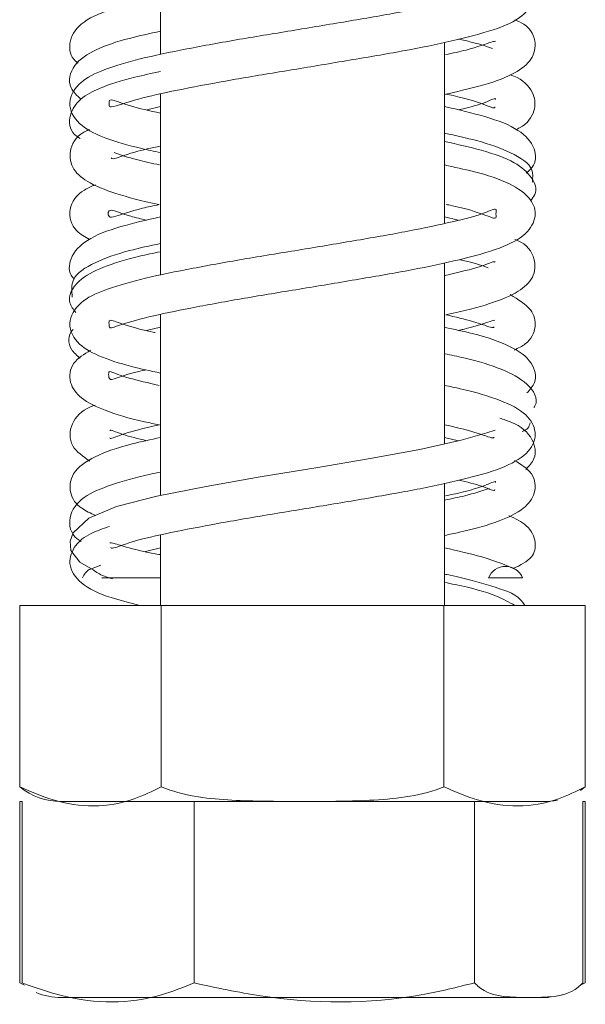
# Model space of a CAD drawing. Units: millimetres. Extents: x 5 to 272, y 4 to 208.
# Drawn here: x 236 to 236, y 113 to 114 of the extents above; entities that cross this region are included whole.
import ezdxf

# ---------------------------------------------------------------- set-up
doc = ezdxf.new("R2010")
doc.units = ezdxf.units.MM

msp = doc.modelspace()

# ---------------------------------------------------------------- linework, layer by layer
at = {"color": 7, "linetype": 'Continuous', "lineweight": 15}
for p, q in [((235.94018682, 114.52402906), (235.94018682, 114.33918629)), ((236.23018682, 114.16697297), (236.23018682, 114.35154216)), ((235.94018682, 114.29896809), (235.94018682, 114.11427372)), ((235.94018682, 114.28627588), (235.92632179, 114.28279366)), ((236.2441303, 114.17026884), (236.23018682, 114.17374226)), ((236.23018682, 113.9420732), (236.23018682, 114.12678068)), ((235.94018682, 114.07412814), (235.94018682, 113.88947368)), ((235.94018682, 114.06105339), (235.92598883, 114.05783772)), ((236.24456809, 113.94528374), (236.23018682, 113.94855335)), ((236.23018682, 113.77717387), (236.23018682, 113.90183662)), ((235.94018682, 113.84911807), (235.94018682, 113.77717387)), ((235.94018682, 113.83597906), (235.92506762, 113.83230785)), ((235.87941493, 113.81822928), (235.86707236, 113.81361401)), ((236.27506671, 113.80537805), (236.30982908, 113.80537805)), ((235.79651169, 113.77717387), (235.79651169, 113.59217387)), ((235.79651169, 113.77717387), (235.94084926, 113.77717387)), ((235.94084926, 113.77717387), (235.94084926, 113.59217387)), ((235.94084926, 113.77717387), (236.22952439, 113.77717387)), ((236.22952439, 113.77717387), (236.22952439, 113.59217387)), ((236.22952439, 113.77717387), (236.37386196, 113.77717387)), ((236.37386196, 113.77717387), (236.37386196, 113.59217387)), ((235.79664373, 113.57717387), (235.79664373, 113.39217387)), ((235.79664373, 113.57717387), (235.79896646, 113.57717387)), ((235.79896646, 113.57717387), (235.79896646, 113.39217387)), ((235.83901169, 113.57717387), (236.33136196, 113.57717387)), ((235.9746101, 113.57717387), (235.9746101, 113.39217387)), ((236.26083047, 113.57717387), (236.26083047, 113.39217387)), ((236.37140719, 113.57717387), (236.37372992, 113.57717387)), ((236.37140719, 113.57717387), (236.37140719, 113.39217387)), ((236.37372992, 113.57717387), (236.37372992, 113.39217387)), ((235.79664373, 113.39217387), (235.80134102, 113.38997206)), ((236.37372992, 113.39217387), (236.36902365, 113.38996785)), ((235.83901169, 113.37717387), (236.33136196, 113.37717387))]:
    msp.add_line(p, q, dxfattribs=at)
at = {"color": 7, "linetype": 'Continuous', "lineweight": 15, "flags": 128}
for points in [[(236.281845, 113.9559827), (236.27324277, 113.95335981), (236.24724709, 113.94588182), (236.20500656, 113.93645184), (236.15430901, 113.92714162), (236.09880293, 113.91771694), (236.04210755, 113.90840537), (235.98683291, 113.89871936), (235.93653089, 113.88874904), (235.89536028, 113.87801256), (235.86714052, 113.86641159), (235.85099657, 113.85138656), (235.8479525, 113.8426716), (235.84879923, 113.83319982), (235.85798101, 113.82124308), (235.87166669, 113.81345281), (235.87166669, 113.81345281)], [(236.36882895, 113.58848502), (236.36920613, 113.58873742), (236.3738217, 113.59214144)], [(236.33136196, 113.37717387), (236.33454842, 113.3772489), (236.33637304, 113.37735956)]]:
    msp.add_lwpolyline(points, dxfattribs=at)
at = {"color": 7, "linetype": 'Continuous', "lineweight": 15}
for centre, radius, start, end in [((235.87860911, 113.79776086), 0.01960483, 122.46571697, 157.13653654), ((236.29244789, 113.7983721), 0.01874003, 21.95320981, 158.04679019), ((235.83901169, 113.64488221), 0.06770833, 231.12848955, 270), ((236.33136196, 113.64488221), 0.06770833, 270, 282.03603988), ((235.83901169, 113.44488221), 0.06770833, 247.61057513, 270), ((236.33136196, 113.44488221), 0.06770833, 282.92364094, 291.57941855)]:
    msp.add_arc(centre, radius, start, end, dxfattribs=at)
for points, knots in [([(235.94018682, 114.27943215), (235.92914687, 114.28188717), (235.90517379, 114.28721821), (235.88829557, 114.29506806), (235.88784078, 114.29047564), (235.88737446, 114.28521051), (235.89232274, 114.28581428), (235.91954782, 114.29502124), (235.96106393, 114.3038068), (236.01239298, 114.31349073), (236.06853281, 114.32270576), (236.12640736, 114.33231492), (236.18258823, 114.34180106), (236.23397634, 114.35189523), (236.2774952, 114.36299638), (236.30678121, 114.37418976), (236.32381427, 114.3935401), (236.32295085, 114.41200615), (236.30441514, 114.43063302), (236.27540696, 114.44115099), (236.24483759, 114.44843224), (236.23018682, 114.45192188)], [0, 0, 0, 0, 0.0474853791, 0.1031137534, 0.146051373, 0.1850638735, 0.2326832517, 0.2904181314, 0.3463949794, 0.4004351826, 0.454382555, 0.5089740488, 0.5636045436, 0.6198266101, 0.6795436295, 0.7400405143, 0.7893100584, 0.8337364048, 0.8839835827, 0.9443976224, 1, 1, 1, 1]), ([(236.2811554, 114.40485345), (236.28102757, 114.40537656), (236.28057709, 114.40721997), (236.26359609, 114.39925706), (236.2295186, 114.39150158), (236.18204356, 114.38173092), (236.12748039, 114.37252222), (236.07012421, 114.36294874), (236.01278289, 114.35360106), (235.95885703, 114.34361362), (235.91319514, 114.33382984), (235.87857322, 114.32292126), (235.85435113, 114.31024642), (235.84342413, 114.28698962), (235.85816817, 114.26532535), (235.88374792, 114.2536829), (235.91136012, 114.24530712), (235.93370486, 114.2406449), (235.94018682, 114.23929244)], [0, 0, 0, 0, 0.0248089782, 0.087426151, 0.1557061521, 0.2250145964, 0.2921812891, 0.359581127, 0.4270349294, 0.4967352027, 0.5682591441, 0.636947725, 0.7015459959, 0.7701902494, 0.837479395, 0.9025735304, 0.9717376633, 1, 1, 1, 1]), ([(235.94018682, 114.39874714), (235.93727279, 114.39816376), (235.91670958, 114.39404711), (235.88707197, 114.38518399), (235.85796104, 114.37278257), (235.84529751, 114.35210728), (235.8484603, 114.33605722), (235.85532002, 114.33124079), (235.85629069, 114.33055925)], [0, 0, 0, 0, 0.041940205, 0.2959552181, 0.5582412969, 0.7791442854, 0.9687483261, 1, 1, 1, 1]), ([(236.23018682, 114.29867761), (236.24245283, 114.30139152), (236.27074193, 114.30765063), (236.29837263, 114.31763955), (236.31874359, 114.33125274), (236.32528613, 114.35149217), (236.31723364, 114.36797227), (236.30508474, 114.37334282), (236.30181393, 114.37478872)], [0, 0, 0, 0, 0.1690852968, 0.3899616507, 0.5657389525, 0.7331291626, 0.9281513654, 1, 1, 1, 1]), ([(235.94018682, 114.36314575), (235.92922262, 114.36074087), (235.90298095, 114.35498504), (235.87319514, 114.34481996), (235.85009592, 114.32984446), (235.84430016, 114.30734034), (235.85505618, 114.29746704), (235.85906232, 114.29378967)], [0, 0, 0, 0, 0.167121151, 0.3999871415, 0.6311123115, 0.8626057408, 1, 1, 1, 1]), ([(236.24429468, 114.3551027), (236.24891143, 114.3540413), (236.26684125, 114.3499192), (236.27381686, 114.34731298), (236.27899631, 114.34537783)], [0, 0, 0, 0, 0.2574902915, 1, 1, 1, 1]), ([(236.2820788, 114.35280041), (236.28100063, 114.35271417), (236.2782591, 114.35249488), (236.25980843, 114.34529283), (236.23845496, 114.34072836), (236.23115354, 114.33916763)], [0, 0, 0, 0, 0.2990064498, 0.7603084169, 1, 1, 1, 1]), ([(235.94018682, 114.32198866), (235.93120176, 114.32005869), (235.90598934, 114.31464312), (235.87963494, 114.30614133), (235.85794288, 114.29520564), (235.84564672, 114.27705909), (235.84723829, 114.26073747), (235.8561575, 114.25498044), (235.8581191, 114.25371429)], [0, 0, 0, 0, 0.1329422796, 0.373040885, 0.5583502142, 0.7373938132, 0.9422451392, 1, 1, 1, 1]), ([(236.30293072, 114.26279332), (236.30421811, 114.26332873), (236.31423922, 114.26749635), (236.32342136, 114.28153529), (236.32259465, 114.29924065), (236.31140024, 114.31327782), (236.29961307, 114.31766506), (236.29718613, 114.31856837)], [0, 0, 0, 0, 0.0441802907, 0.3439027191, 0.6143787973, 0.9206017319, 1, 1, 1, 1]), ([(236.2313225, 114.29894515), (236.23205139, 114.29879713), (236.24787021, 114.29558458), (236.26637167, 114.29061012), (236.28131158, 114.2833872), (236.28146022, 114.28551882), (236.2814916, 114.28596876)], [0, 0, 0, 0, 0.0220705243, 0.4789873118, 0.8900269631, 1, 1, 1, 1]), ([(236.28209634, 114.29331507), (236.28209165, 114.29358206), (236.28205268, 114.29579923), (236.27203126, 114.28925886), (236.25315911, 114.28485488), (236.24418402, 114.28276046)], [0, 0, 0, 0, 0.0669880796, 0.5562840343, 1, 1, 1, 1]), ([(236.31339201, 114.21824582), (236.31569199, 114.22015981), (236.32347289, 114.22663491), (236.32392005, 114.24544975), (236.30601071, 114.2638896), (236.27574882, 114.27558406), (236.24466849, 114.28287754), (236.23018682, 114.28627588)], [0, 0, 0, 0, 0.0807136865, 0.2730573456, 0.5052053647, 0.7694539526, 1, 1, 1, 1]), ([(235.8676829, 114.26289321), (235.86685265, 114.26255827), (235.85599536, 114.2581783), (235.84666046, 114.24488948), (235.84829746, 114.22337759), (235.86554588, 114.20819438), (235.89422688, 114.19700297), (235.92054937, 114.1898785), (235.93882736, 114.18623389), (235.93898775, 114.18620191)], [0, 0, 0, 0, 0.01703167973, 0.22272444896, 0.39314890509, 0.56147516168, 0.77158034507, 0.99799561806, 1, 1, 1, 1]), ([(236.31980116, 114.20896336), (236.32016904, 114.2133205), (236.32123967, 114.22600084), (236.29853103, 114.23982916), (236.26888112, 114.25062597), (236.2415216, 114.25658355), (236.23018682, 114.25905172)], [0, 0, 0, 0, 0.16177859642, 0.47081453166, 0.78076365347, 1, 1, 1, 1]), ([(235.88996926, 114.23395535), (235.89031788, 114.23345892), (235.89157409, 114.23167011), (235.90821946, 114.23909093), (235.93100128, 114.24394372), (235.94018682, 114.24590035)], [0, 0, 0, 0, 0.1864934231, 0.6719971377, 1, 1, 1, 1]), ([(236.31792366, 114.19019481), (236.3195771, 114.19226211), (236.32559967, 114.19979216), (236.32029959, 114.21468575), (236.30118016, 114.23099359), (236.2724032, 114.24097231), (236.2432254, 114.24769616), (236.23018682, 114.25070082)], [0, 0, 0, 0, 0.0765982805, 0.2790049682, 0.5052383968, 0.7789077456, 1, 1, 1, 1]), ([(235.93938701, 114.22663333), (235.93148418, 114.22836575), (235.90942848, 114.23320072), (235.89932512, 114.23696958), (235.89284191, 114.23938801)], [0, 0, 0, 0, 0.35831218706, 1, 1, 1, 1]), ([(235.93470071, 114.05557127), (235.93445854, 114.055622), (235.91872579, 114.05891745), (235.89972795, 114.06445784), (235.88708102, 114.07003067), (235.88792007, 114.06398007), (235.88722916, 114.05890723), (235.89837115, 114.0634639), (235.93048036, 114.07257046), (235.97564402, 114.08163646), (236.02865484, 114.09131041), (236.08577355, 114.10047772), (236.14340529, 114.11020004), (236.19842791, 114.11965007), (236.24823361, 114.13020555), (236.28743436, 114.14108057), (236.31360268, 114.15412141), (236.32522114, 114.17414307), (236.31931895, 114.19323046), (236.29637818, 114.20910795), (236.26762458, 114.21847265), (236.24031531, 114.22444062), (236.23018682, 114.22665402)], [0, 0, 0, 0, 0.0009068775, 0.0589157904, 0.1116142314, 0.1522289301, 0.1929518735, 0.2447284258, 0.3033031344, 0.3587130682, 0.4131996106, 0.4675623915, 0.5227547072, 0.5778284381, 0.635555253, 0.6969856308, 0.7551828984, 0.8020077594, 0.8472975069, 0.9012216774, 0.9633650026, 1, 1, 1, 1]), ([(235.87395328, 114.20639877), (235.86999708, 114.20476362), (235.85668928, 114.19926334), (235.84460689, 114.18169744), (235.85002468, 114.16048008), (235.86310141, 114.15324727), (235.86792065, 114.15058171)], [0, 0, 0, 0, 0.139950943, 0.4707646985, 0.8049574816, 1, 1, 1, 1]), ([(236.23189654, 114.18630552), (236.23274013, 114.18613374), (236.24859909, 114.18290453), (236.26748493, 114.17743858), (236.28430966, 114.17014964), (236.28179112, 114.17628092), (236.28464865, 114.18403359), (236.27016545, 114.17645615), (236.23959397, 114.16878546), (236.19481667, 114.15907992), (236.14154222, 114.14991558), (236.08462182, 114.14027884), (236.02692414, 114.13104064), (235.97185194, 114.12106897), (235.92361298, 114.11140596), (235.88615306, 114.1006002), (235.85985972, 114.08940749), (235.84369506, 114.06820731), (235.85285711, 114.04467407), (235.87638592, 114.03141565), (235.90487158, 114.02195247), (235.93002651, 114.01649579), (235.94018682, 114.01429178)], [0, 0, 0, 0, 0.0030704101, 0.0577215064, 0.1068735455, 0.1555290143, 0.2038237859, 0.2530343731, 0.3068706402, 0.3629898556, 0.4172446882, 0.471435507, 0.5254700575, 0.5811257709, 0.6382702348, 0.6946560118, 0.7467236074, 0.80123282, 0.8560507796, 0.9082515155, 0.9629419244, 1, 1, 1, 1]), ([(235.92633021, 114.17029048), (235.92049337, 114.17161631), (235.90192741, 114.17583353), (235.88525918, 114.18459464), (235.88656367, 114.17250427), (235.89243001, 114.17330308), (235.91254141, 114.18059678), (235.93312325, 114.18495897), (235.93898775, 114.18620191)], [0, 0, 0, 0, 0.08760807872, 0.27866575703, 0.55985200919, 0.72305256172, 0.92108786935, 1, 1, 1, 1]), ([(235.94018682, 114.17374226), (235.92603042, 114.1704454), (235.89518822, 114.16326263), (235.86474896, 114.15158992), (235.84697373, 114.13355625), (235.84603054, 114.11622183), (235.85180724, 114.11085181), (235.85245725, 114.11024756)], [0, 0, 0, 0, 0.2388893786, 0.5204619405, 0.7686825386, 0.9739715315, 1, 1, 1, 1]), ([(235.94018682, 114.14654049), (235.9292218, 114.14416003), (235.9021627, 114.1382856), (235.87224811, 114.12765882), (235.84829106, 114.11258823), (235.84964736, 114.09794814), (235.85022393, 114.09172448)], [0, 0, 0, 0, 0.199338274, 0.491919827, 0.7840096408, 1, 1, 1, 1]), ([(236.23144118, 114.07372513), (236.23178499, 114.07379377), (236.25026733, 114.07748392), (236.27664007, 114.0846512), (236.3051751, 114.09587977), (236.32227479, 114.11119679), (236.32356639, 114.13282934), (236.31396711, 114.14600779), (236.30292689, 114.15039838), (236.30205379, 114.1507456)], [0, 0, 0, 0, 0.00428085441, 0.23012783478, 0.43886735998, 0.60633802318, 0.77653629864, 0.98232773989, 1, 1, 1, 1]), ([(235.94018682, 114.13811884), (235.93292001, 114.13661543), (235.90957292, 114.13178522), (235.88058168, 114.12253436), (235.85530041, 114.10989839), (235.84342465, 114.08964527), (235.85121411, 114.07936783), (235.85366949, 114.0761282)], [0, 0, 0, 0, 0.116611161, 0.3746526566, 0.6261975194, 0.8821710998, 1, 1, 1, 1]), ([(236.28177274, 114.12732968), (236.28154884, 114.1276806), (236.28078142, 114.12888342), (236.26559147, 114.12180701), (236.24212711, 114.11654091), (236.23083807, 114.11400732)], [0, 0, 0, 0, 0.1761041149, 0.6036122377, 1, 1, 1, 1]), ([(236.24549524, 114.13004037), (236.24613891, 114.12989998), (236.26104307, 114.12664918), (236.26794941, 114.12417877), (236.2745575, 114.12181504)], [0, 0, 0, 0, 0.0431867745, 1, 1, 1, 1]), ([(236.30125306, 114.03778166), (236.30528803, 114.03969035), (236.31708381, 114.04527019), (236.32475986, 114.06150662), (236.31997434, 114.08043719), (236.30521442, 114.08945583), (236.29728857, 114.0942987)], [0, 0, 0, 0, 0.14437420659, 0.42206162428, 0.6896561599, 1, 1, 1, 1]), ([(236.23144118, 114.07372513), (236.24114532, 114.07153083), (236.26287723, 114.06661682), (236.27913457, 114.05978026), (236.28033904, 114.0610082), (236.28075281, 114.06143003)], [0, 0, 0, 0, 0.3462547217, 0.7754190164, 1, 1, 1, 1]), ([(236.28150686, 114.06820167), (236.27972245, 114.06781269), (236.27567918, 114.0669313), (236.26082145, 114.06145016), (236.24611879, 114.05817355), (236.24449742, 114.05781221)], [0, 0, 0, 0, 0.4127483568, 0.9352394112, 1, 1, 1, 1]), ([(235.85108705, 114.05887506), (235.85085257, 114.05863254), (235.84556622, 114.05316518), (235.84586812, 114.03984786), (235.8548939, 114.03227451), (235.85833934, 114.02938352)], [0, 0, 0, 0, 0.0278968366, 0.6289162877, 1, 1, 1, 1]), ([(236.31421139, 113.99398755), (236.31729924, 113.99742403), (236.32523449, 114.00625519), (236.32034992, 114.02727879), (236.29758994, 114.04256289), (236.26709693, 114.05311899), (236.23998244, 114.05894767), (236.23018682, 114.06105339)], [0, 0, 0, 0, 0.1297616271, 0.3334652014, 0.5832619428, 0.8494455948, 1, 1, 1, 1]), ([(235.86880147, 114.03753308), (235.8622026, 114.03358046), (235.84858885, 114.02542603), (235.84583235, 114.00449461), (235.85902062, 113.98719326), (235.88410092, 113.97531655), (235.9111957, 113.96717482), (235.93400966, 113.96245848), (235.93914926, 113.96139597)], [0, 0, 0, 0, 0.16735663724, 0.3452642479, 0.51010901089, 0.70566269995, 0.93369082699, 1, 1, 1, 1]), ([(236.3214653, 113.97923362), (236.32180449, 113.97974166), (236.32698654, 113.98750337), (236.3151213, 114.00532367), (236.29029698, 114.01843784), (236.26011594, 114.02781504), (236.2368613, 114.03264784), (236.23018682, 114.03403494)], [0, 0, 0, 0, 0.019739551, 0.3015713047, 0.5946084221, 0.883645767, 1, 1, 1, 1]), ([(235.93875994, 114.00170269), (235.92773121, 114.00424084), (235.90442013, 114.00960565), (235.88816086, 114.01646736), (235.88724035, 114.01560094), (235.88730042, 114.00639219), (235.89379394, 114.00855433), (235.90956596, 114.01421504), (235.92464633, 114.01749427), (235.92542989, 114.01766465)], [0, 0, 0, 0, 0.1613173864, 0.3409713518, 0.479570567, 0.6180856458, 0.7927261492, 0.9892302445, 1, 1, 1, 1]), ([(235.88939862, 113.8364362), (235.88955861, 113.83605251), (235.89031299, 113.83424331), (235.90697408, 113.84175798), (235.94254424, 113.850063), (235.99091411, 113.85956104), (236.04529244, 113.86904495), (236.10303436, 113.87833739), (236.16020144, 113.88802633), (236.21377343, 113.89761298), (236.26153515, 113.90855802), (236.29619174, 113.91917271), (236.3190906, 113.93501827), (236.32520284, 113.95430305), (236.3140471, 113.97413214), (236.28745197, 113.98708581), (236.25892644, 113.99587098), (236.23562489, 114.00062684), (236.23018682, 114.00173676)], [0, 0, 0, 0, 0.0184139943, 0.0868252217, 0.1583735543, 0.2260672689, 0.2935388898, 0.3610410031, 0.4293639038, 0.497982035, 0.5707348983, 0.647605, 0.7152448471, 0.7710684306, 0.829165325, 0.8998765831, 0.9766333991, 1, 1, 1, 1]), ([(235.8735957, 113.9817127), (235.87192847, 113.98108514), (235.86038285, 113.97673929), (235.84742884, 113.96344284), (235.84658464, 113.93926558), (235.86117328, 113.92923549), (235.86804618, 113.92451018)], [0, 0, 0, 0, 0.0537515226, 0.3722321469, 0.7042501955, 1, 1, 1, 1]), ([(236.31308173, 113.91598159), (236.31642927, 113.91952666), (236.32502826, 113.92863307), (236.32068605, 113.94926397), (236.30671474, 113.96176091), (236.29048117, 113.96705316), (236.28657854, 113.96832544)], [0, 0, 0, 0, 0.1946675701, 0.5000533418, 0.8798105849, 1, 1, 1, 1]), ([(236.30954185, 113.95462386), (236.31174044, 113.95569864), (236.31621903, 113.95788797), (236.3170056, 113.96163041), (236.31740603, 113.96353565)], [0, 0, 0, 0, 0.490912129, 1, 1, 1, 1]), ([(235.88862883, 113.94818472), (235.88862724, 113.94815193), (235.88854824, 113.94651499), (235.89926434, 113.95134007), (235.91890814, 113.95724286), (235.93688883, 113.96093217), (235.93914926, 113.96139597)], [0, 0, 0, 0, 0.0088009304, 0.4393498368, 0.9295181847, 1, 1, 1, 1]), ([(235.92604325, 113.94533779), (235.91734722, 113.94741578), (235.89770511, 113.95210944), (235.88878546, 113.95719333), (235.88882438, 113.95540113), (235.88882635, 113.95531046)], [0, 0, 0, 0, 0.4299556738, 0.9711601842, 1, 1, 1, 1]), ([(236.23018682, 113.96157791), (236.24092546, 113.9591371), (236.26345888, 113.95401541), (236.27963971, 113.94696997), (236.2805396, 113.9484616), (236.28082918, 113.94894161)], [0, 0, 0, 0, 0.38175081132, 0.80104662634, 1, 1, 1, 1]), ([(235.94018682, 113.94855335), (235.93017875, 113.94639391), (235.90283237, 113.9404934), (235.87249283, 113.92996481), (235.84934076, 113.91423971), (235.84598153, 113.89181533), (235.8566013, 113.87682729), (235.86885733, 113.87133981), (235.87377385, 113.86913851)], [0, 0, 0, 0, 0.1294800371, 0.3537954319, 0.5635035427, 0.7345260703, 0.8935047944, 1, 1, 1, 1]), ([(236.23018682, 113.84866663), (236.23533521, 113.84972654), (236.25825649, 113.85444541), (236.28565329, 113.86258906), (236.31097999, 113.87442878), (236.32444121, 113.8916191), (236.32195139, 113.91273817), (236.30826764, 113.9210475), (236.30155016, 113.92512663)], [0, 0, 0, 0, 0.0658009362, 0.292954111, 0.4886777181, 0.6529264892, 0.8296183085, 1, 1, 1, 1]), ([(235.94018682, 113.91326878), (235.93676429, 113.91258714), (235.91651664, 113.9085546), (235.88911273, 113.90039147), (235.86019587, 113.88875973), (235.84442772, 113.86812087), (235.84883742, 113.84900064), (235.85782323, 113.84343692), (235.85917972, 113.84259703)], [0, 0, 0, 0, 0.047829969, 0.2829607201, 0.5096207861, 0.7408994215, 0.9608864736, 1, 1, 1, 1]), ([(236.28232233, 113.90265317), (236.28232489, 113.90293904), (236.28234139, 113.90477737), (236.27077051, 113.89865664), (236.25132072, 113.89322179), (236.23333179, 113.88948148), (236.23111433, 113.88902042)], [0, 0, 0, 0, 0.0719996868, 0.4630033569, 0.933805565, 1, 1, 1, 1]), ([(236.24451702, 113.90510679), (236.25303049, 113.90310857), (236.27262365, 113.89850983), (236.28116863, 113.89308804), (236.28163439, 113.8953019), (236.28164835, 113.89536825)], [0, 0, 0, 0, 0.4270518277, 0.9828303896, 1, 1, 1, 1]), ([(236.23018682, 113.88464998), (236.23734301, 113.8861166), (236.2560016, 113.88994058), (236.26842779, 113.89412732), (236.27608812, 113.8967083)], [0, 0, 0, 0, 0.3835333663, 1, 1, 1, 1]), ([(236.30016945, 113.8147851), (236.30749185, 113.81834098), (236.32120448, 113.82500007), (236.32431663, 113.84194439), (236.31653945, 113.85911962), (236.30245278, 113.86574504), (236.29595308, 113.86880206)], [0, 0, 0, 0, 0.2692039842, 0.5041377049, 0.7712048845, 1, 1, 1, 1]), ([(235.88817106, 113.85786244), (235.88156682, 113.8555978), (235.86699916, 113.85060243), (235.85187822, 113.83912253), (235.84443103, 113.81810448), (235.85871938, 113.79800925), (235.88331738, 113.78634572), (235.90892322, 113.77979641), (235.91917657, 113.77717387)], [0, 0, 0, 0, 0.1246016299, 0.2748467395, 0.4360615332, 0.6292746013, 0.8515504428, 1, 1, 1, 1]), ([(235.94018682, 113.82892492), (235.93967482, 113.82902275), (235.922708, 113.83226455), (235.90638914, 113.83624631), (235.89153343, 113.84095745), (235.88940976, 113.84105313), (235.88865158, 113.84108729)], [0, 0, 0, 0, 0.014276723, 0.4730983838, 0.8118890841, 1, 1, 1, 1]), ([(236.30330129, 113.81361401), (236.29323603, 113.8180408), (236.27587428, 113.82567666), (236.24370597, 113.83293053), (236.23018682, 113.83597906)], [0, 0, 0, 0, 0.5797370006, 1, 1, 1, 1]), ([(235.87166669, 113.81345281), (235.87471375, 113.81121913), (235.87918437, 113.8079419), (235.88823201, 113.80528317), (235.891113, 113.80443656)], [0, 0, 0, 0, 0.6815748197, 1, 1, 1, 1]), ([(235.94018682, 113.80537805), (235.93749537, 113.80537805), (235.92203774, 113.80537805), (235.90829401, 113.80537805), (235.89327208, 113.80537805), (235.88859344, 113.80537805), (235.88579662, 113.80537805), (235.88413991, 113.80537805), (235.88297332, 113.80537805), (235.88186655, 113.80537805), (235.88059896, 113.80537805), (235.87997969, 113.80537805), (235.88174654, 113.80537805), (235.88301283, 113.80537805)], [0, 0, 0, 0, 0.0999956855, 0.5742968225, 0.6684385938, 0.7157019168, 0.7395112583, 0.7511797986, 0.7629081634, 0.7762775895, 0.7978068278, 0.8550895566, 1, 1, 1, 1]), ([(235.94018682, 113.80537805), (235.93400042, 113.80537805), (235.91790624, 113.80537805), (235.90714041, 113.80537805), (235.90051283, 113.80537805)], [0, 0, 0, 0, 0.3843877094, 1, 1, 1, 1]), ([(236.31199481, 113.77717387), (236.31063225, 113.77935951), (236.30470659, 113.7888647), (236.27817307, 113.79685006), (236.25114005, 113.80501148), (236.23207127, 113.80882398), (236.23018682, 113.80920075)], [0, 0, 0, 0, 0.1252090012, 0.5445256538, 0.9549883872, 1, 1, 1, 1]), ([(236.30195674, 113.77717387), (236.2960399, 113.78046775), (236.28082024, 113.78894045), (236.25559455, 113.79559687), (236.23388891, 113.79998316), (236.23018682, 113.80073128)], [0, 0, 0, 0, 0.3453555131, 0.8883445966, 1, 1, 1, 1]), ([(235.94084926, 113.59217387), (235.93175203, 113.58773326), (235.89584867, 113.57020781), (235.84613506, 113.5707184), (235.80784938, 113.58727184), (235.79651169, 113.59217387)], [0, 0, 0, 0, 0.1928139012, 0.7609648479, 1, 1, 1, 1]), ([(236.22952439, 113.59217387), (236.22834391, 113.59171192), (236.20432984, 113.58231466), (236.15501495, 113.57731138), (236.08539221, 113.5772543), (236.01738371, 113.57736428), (235.9681816, 113.58193249), (235.94381317, 113.5910633), (235.94084926, 113.59217387)], [0, 0, 0, 0, 0.013048, 0.2654304343, 0.4998642246, 0.732266489, 0.9674357352, 1, 1, 1, 1]), ([(236.37386196, 113.59217387), (236.36476474, 113.58773326), (236.32886138, 113.57020781), (236.27914776, 113.5707184), (236.24086208, 113.58727184), (236.22952439, 113.59217387)], [0, 0, 0, 0, 0.1928139012, 0.7609648479, 1, 1, 1, 1]), ([(235.9746101, 113.39217387), (235.96353974, 113.38773326), (235.91984912, 113.37020781), (235.85935288, 113.3707184), (235.81276323, 113.38727184), (235.79896646, 113.39217387)], [0, 0, 0, 0, 0.1928139012, 0.7609648479, 1, 1, 1, 1]), ([(236.26083047, 113.39217387), (236.24279074, 113.38773326), (236.17159463, 113.37020781), (236.07301289, 113.3707184), (235.99709265, 113.38727184), (235.9746101, 113.39217387)], [0, 0, 0, 0, 0.1928139012, 0.7609648479, 1, 1, 1, 1]), ([(236.37140719, 113.39217387), (236.37095501, 113.39171192), (236.36175644, 113.38231466), (236.34286639, 113.37731138), (236.31619762, 113.3772543), (236.29014688, 113.37736428), (236.27130009, 113.38193249), (236.26196579, 113.3910633), (236.26083047, 113.39217387)], [0, 0, 0, 0, 0.01304800003, 0.26543043426, 0.49986422465, 0.73226648899, 0.96743573523, 1, 1, 1, 1])]:
    msp.add_open_spline(points, degree=3, knots=knots, dxfattribs=at)

doc.saveas('drawing.dxf')
